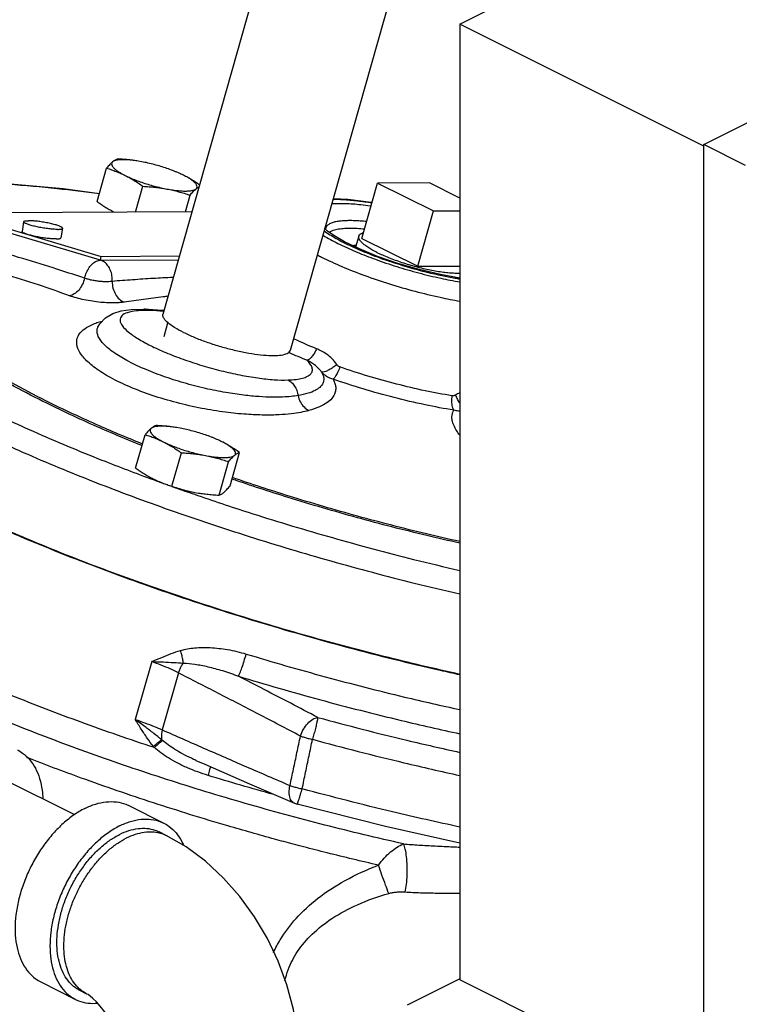
# Model space of a CAD drawing. Units: inches. Extents: x -26 to 32.3, y -13.3 to 35.9.
# Drawn here: x -14.2 to -11.9, y 25 to 28.1 of the extents above; entities that cross this region are included whole.
import ezdxf

# ---------------------------------------------------------------- set-up
doc = ezdxf.new("R2010")
doc.units = ezdxf.units.IN
doc.header["$LTSCALE"] = 1.21
doc.header["$MEASUREMENT"] = 0
doc.layers.get('0').update_dxf_attribs({"linetype": 'CONTINUOUS'})
doc.layers.add('02___PRT_ALL_AXES', color=7, linetype='CONTINUOUS')
doc.layers.add('12050', color=7, linetype='CONTINUOUS')

msp = doc.modelspace()

# ---------------------------------------------------------------- linework, layer by layer
at = {"color": 7, "linetype": 'CONTINUOUS'}
for p, q in [((-13.732, 27.1595), (-13.2125, 28.9939)), ((-12.791, 28.0789), (-11.0583, 28.9453)), ((-13.3279, 27.0451), (-12.8077, 28.882)), ((-12.0176, 27.6972), (-9.8521, 28.78)), ((-12.791, 28.0789), (-12.791, 25.0478)), ((-12.0176, 27.6922), (-12.791, 28.0789)), ((-12.0176, 24.612), (-12.0176, 27.6972)), ((-11.885, 27.6309), (-12.0176, 27.6972)), ((-12.8877, 27.5759), (-13.0516, 27.5751)), ((-12.791, 27.5276), (-12.8877, 27.5759)), ((-13.0516, 27.5751), (-12.8749, 27.4867)), ((-13.6401, 27.4839), (-14.3888, 27.48)), ((-12.8749, 27.4867), (-12.791, 27.4871)), ((-13.9302, 27.3303), (-14.3969, 27.4696)), ((-14.3888, 27.48), (-13.9281, 27.3425)), ((-13.9302, 27.3303), (-13.9281, 27.3425)), ((-13.9302, 27.3303), (-13.6833, 27.3316)), ((-13.9281, 27.3425), (-13.6798, 27.3438)), ((-13.7924, 27.1752), (-13.7925, 27.1752)), ((-13.735, 27.1714), (-13.7925, 27.1752)), ((-13.7289, 27.1705), (-13.735, 27.1714)), ((-13.9378, 27.1206), (-13.9386, 27.1194)), ((-13.9378, 27.1205), (-13.9325, 27.1291)), ((-13.9378, 27.1205), (-13.9378, 27.1206)), ((-13.7287, 27.0885), (-13.7164, 27.1321)), ((-13.7681, 26.0572), (-13.8201, 25.8737)), ((-13.6832, 26.0214), (-13.7343, 25.8408)), ((-13.6281, 25.744), (-13.5999, 25.7316)), ((-14.2398, 25.6855), (-14.0128, 25.572)), ((-13.3155, 25.6082), (-13.3071, 25.6053)), ((-13.8404, 25.6004), (-13.7299, 25.5451)), ((-13.7218, 25.5061), (-13.7439, 25.5172)), ((-12.791, 25.051), (-12.9578, 24.9676)), ((-12.0176, 24.6611), (-12.791, 25.0478)), ((-14.1199, 25.0414), (-14.0094, 24.9861)), ((-13.9733, 25.003), (-13.9954, 25.0141))]:
    msp.add_line(p, q, dxfattribs=at)
for points in [[(-14.4608, 27.5825), (-14.2651, 27.5766), (-14.0487, 27.5574), (-13.9336, 27.5416)], [(-13.1918, 27.5258), (-13.1464, 27.5236), (-13.0722, 27.514), (-13.0691, 27.5134)], [(-13.1095, 27.366), (-13.157, 27.389), (-13.1903, 27.4085), (-13.2101, 27.423), (-13.2186, 27.4311)], [(-12.791, 27.2734), (-12.8523, 27.2846), (-12.9196, 27.3006), (-12.9874, 27.3202), (-13.0519, 27.3425), (-13.1095, 27.366)], [(-13.9325, 27.1291), (-13.9146, 27.1476), (-13.8917, 27.161), (-13.8647, 27.1695), (-13.8326, 27.1741), (-13.7924, 27.1752)], [(-13.5999, 25.7316), (-13.4581, 25.6698), (-13.3155, 25.6082)], [(-12.791, 25.4814), (-13.027, 25.5339), (-13.3071, 25.6053)], [(-13.3012, 24.7972), (-13.3055, 24.8752), (-13.3184, 24.9542), (-13.3391, 25.0318), (-13.3669, 25.1069), (-13.4013, 25.179), (-13.4419, 25.2475), (-13.4883, 25.3118), (-13.5403, 25.3709), (-13.5972, 25.4239), (-13.6582, 25.4693), (-13.7218, 25.5061)], [(-13.8637, 24.7972), (-13.8642, 24.8091), (-13.8661, 24.8244), (-13.8699, 24.8427), (-13.8758, 24.8632), (-13.8838, 24.8849), (-13.8938, 24.907), (-13.9055, 24.9282), (-13.9181, 24.9477), (-13.9309, 24.9646), (-13.9432, 24.9784), (-13.9542, 24.989), (-13.9632, 24.9964), (-13.9697, 25.001), (-13.9733, 25.003)]]:
    msp.add_lwpolyline(points, dxfattribs=at)
for points, start_tangent, end_tangent in [([(-13.934, 27.5406), (-14.0678, 27.5569), (-14.2208, 27.5706), (-14.3457, 27.5771), (-14.4439, 27.5785)], (-0.507076, 0.068523), (-0.511648, -0.002646)), ([(-13.0697, 27.5114), (-13.1152, 27.5177), (-13.162, 27.5218), (-13.1926, 27.5229)], (-0.122018, 0.019453), (-0.123546, 0.000749)), ([(-13.1718, 27.5097), (-13.1895, 27.5092), (-13.1966, 27.5088)], (-0.024822, -0.000128), (-0.024753, -0.001902)), ([(-13.0724, 27.5019), (-13.0747, 27.5022), (-13.1048, 27.5059), (-13.1305, 27.5082), (-13.1525, 27.5094), (-13.1718, 27.5097)], (-0.098825, 0.014116), (-0.099822, -0.000516)), ([(-13.1413, 27.4559), (-13.1561, 27.4555), (-13.1703, 27.4544), (-13.1837, 27.4523), (-13.196, 27.449), (-13.2066, 27.4441), (-13.2142, 27.4372), (-13.2172, 27.4295)], (-0.08547, -0.000442), (-0.012085, -0.08543)), ([(-13.0863, 27.4529), (-13.1066, 27.4547), (-13.1251, 27.4557), (-13.1413, 27.4559)], (-0.054879, 0.005753), (-0.055176, -0.000285)), ([(-13.2208, 27.4236), (-13.2172, 27.4209)], (0.003638, -0.002644), (0.003676, -0.002589)), ([(-13.2172, 27.4209), (-13.178, 27.3967), (-13.1281, 27.3717), (-13.0707, 27.3476), (-13.0296, 27.3324)], (0.170223, -0.119898), (0.196266, -0.068683)), ([(-13.2049, 27.4196), (-13.1971, 27.4238), (-13.1802, 27.4288), (-13.1605, 27.4314), (-13.1399, 27.4322)], (0.054486, 0.039341), (0.066846, 0.000346)), ([(-13.1399, 27.4322), (-13.1169, 27.4316), (-13.0928, 27.4298)], (0.047203, 0.000244), (0.046995, -0.004481)), ([(-13.9806, 27.2733), (-14.0809, 27.3058), (-14.1899, 27.3395), (-14.3109, 27.3749), (-14.4473, 27.4125)], (-0.462497, 0.152834), (-0.470686, 0.125364)), ([(-13.2247, 27.4094), (-13.1775, 27.3836), (-13.1217, 27.3579), (-13.1167, 27.3558)], (0.103341, -0.06259), (0.11131, -0.046571)), ([(-13.1322, 27.3772), (-13.1259, 27.3778), (-13.1196, 27.3782)], (0.012513, 0.001463), (0.012569, 0.00059)), ([(-14.0283, 27.2174), (-14.1271, 27.252), (-14.235, 27.2864), (-14.355, 27.321), (-14.4909, 27.3553)], (-0.453998, 0.164778), (-0.470198, 0.110364)), ([(-13.9806, 27.2733), (-13.9749, 27.2912), (-13.9662, 27.307), (-13.9551, 27.3195), (-13.9427, 27.3275), (-13.9302, 27.3303)], (0.016995, 0.079343), (0.081141, 0.00042)), ([(-13.8934, 27.2632), (-13.8941, 27.2813), (-13.8987, 27.2983), (-13.9067, 27.313), (-13.9176, 27.324), (-13.9302, 27.3303)], (0.005524, 0.081872), (-0.078633, 0.023461)), ([(-13.2426, 27.3467), (-13.2293, 27.34), (-13.1648, 27.3104), (-13.0923, 27.2819), (-13.0141, 27.2555), (-12.9329, 27.232), (-12.8529, 27.2127), (-12.791, 27.2004)], (0.422483, -0.21956), (0.46886, -0.083387)), ([(-13.1167, 27.3558), (-13.0589, 27.3333), (-12.9911, 27.3104), (-12.9209, 27.2901), (-12.8516, 27.2733), (-12.791, 27.2615)], (0.313469, -0.13115), (0.334843, -0.057652)), ([(-13.0296, 27.3324), (-13.0101, 27.3258), (-12.9508, 27.3074), (-12.8959, 27.2927), (-12.8477, 27.2817), (-12.8061, 27.2737), (-12.791, 27.2712)], (0.232798, -0.081467), (0.243509, -0.039103)), ([(-13.9806, 27.2733), (-13.9881, 27.2531), (-13.9995, 27.2358), (-14.0135, 27.2234), (-14.0283, 27.2174)], (-0.018736, -0.074607), (-0.075863, -0.012732)), ([(-13.8934, 27.2632), (-13.9, 27.2624), (-13.9084, 27.262), (-13.9187, 27.2621), (-13.9308, 27.2629), (-13.9441, 27.2646), (-13.9574, 27.2669), (-13.9698, 27.2699), (-13.9806, 27.2733)], (-0.087445, -0.013543), (-0.083179, 0.030188)), ([(-13.699, 27.276), (-13.7008, 27.2759), (-13.7636, 27.2724), (-13.8285, 27.2681), (-13.8934, 27.2632)], (-0.194529, -0.009835), (-0.194152, -0.015578)), ([(-13.8934, 27.2632), (-13.8908, 27.2418), (-13.8829, 27.2222), (-13.8706, 27.2067), (-13.8555, 27.1973)], (-0.000606, -0.080234), (0.07506, -0.028351)), ([(-13.8555, 27.1973), (-13.8686, 27.1958), (-13.8852, 27.195), (-13.9055, 27.1952), (-13.9294, 27.1968), (-13.9559, 27.2001), (-13.9822, 27.2048), (-14.0067, 27.2106), (-14.0283, 27.2174)], (-0.173218, -0.02676), (-0.164759, 0.059794)), ([(-13.716, 27.2161), (-13.7316, 27.2143), (-13.7935, 27.2063), (-13.8555, 27.1973)], (-0.139859, -0.015919), (-0.13911, -0.02149)), ([(-13.7923, 27.1712), (-13.8167, 27.1698), (-13.8455, 27.1639), (-13.8629, 27.1539), (-13.8682, 27.14), (-13.8613, 27.1229), (-13.8423, 27.1033), (-13.8121, 27.0819), (-13.7718, 27.0597), (-13.7232, 27.0375), (-13.6682, 27.0163), (-13.6091, 26.9968), (-13.5482, 26.98), (-13.4881, 26.9665), (-13.4314, 26.9569), (-13.38, 26.9514), (-13.3358, 26.9505)], (-0.671879, -0.010881), (0.66993, 0.023119)), ([(-13.7772, 27.1711), (-13.7888, 27.1749), (-13.7924, 27.1752)], (-0.014003, 0.007352), (-0.015905, 0.000318)), ([(-13.7772, 27.1711), (-13.7923, 27.1712)], (-0.015058, 0.000318), (-0.015096, -0.000244)), ([(-13.7311, 27.1683), (-13.7442, 27.1695), (-13.7772, 27.1711)], (-0.045986, 0.004417), (-0.046184, 0.000975)), ([(-13.6676, 27.1016), (-13.6955, 27.1171), (-13.7161, 27.1319), (-13.7286, 27.1454), (-13.7324, 27.157), (-13.7319, 27.1595)], (-0.080909, 0.040455), (0.028681, 0.086246)), ([(-13.7296, 27.1682), (-13.7311, 27.1683)], (-0.001523, 0.000149), (-0.001523, 0.000146)), ([(-14.725, 27.1081), (-14.6652, 27.0659), (-14.5169, 26.9742), (-14.3421, 26.881), (-14.1439, 26.7879), (-13.9258, 26.6965), (-13.7638, 26.6347)], (0.864186, -0.638983), (1.008573, -0.370553)), ([(-13.2698, 26.8535), (-13.2947, 26.8479), (-13.3255, 26.8433), (-13.3637, 26.8401), (-13.4106, 26.8393), (-13.4673, 26.8416), (-13.5341, 26.8484), (-13.6094, 26.8606), (-13.6891, 26.8787), (-13.7665, 26.9017), (-13.8373, 26.9285), (-13.8985, 26.958), (-13.9475, 26.989), (-13.9824, 27.0201), (-14.002, 27.0504), (-14.0053, 27.0775), (-13.995, 27.0997), (-13.975, 27.1169), (-13.9493, 27.1296), (-13.9415, 27.1325)], (-0.873124, -0.235004), (0.855593, 0.293986)), ([(-13.3039, 26.9011), (-13.326, 26.8982), (-13.3531, 26.8963), (-13.3863, 26.8959), (-13.4269, 26.8977), (-13.4758, 26.9023), (-13.5331, 26.9108), (-13.5977, 26.9237), (-13.6661, 26.9413), (-13.7326, 26.9626), (-13.7936, 26.9866), (-13.8465, 27.0122), (-13.8891, 27.0384), (-13.9197, 27.0642), (-13.9373, 27.0886), (-13.9412, 27.1098), (-13.9383, 27.1193)], (-0.702715, -0.117771), (0.31481, 0.652672)), ([(-13.9415, 27.1325), (-13.9245, 27.1376)], (0.016823, 0.00578), (0.01719, 0.004584)), ([(-13.9383, 27.1193), (-13.9377, 27.1205)], (0.000588, 0.001218), (0.000634, 0.001197)), ([(-13.6676, 27.1016), (-13.6337, 27.0862), (-13.5953, 27.0715), (-13.554, 27.0581), (-13.5117, 27.0467), (-13.4702, 27.0377), (-13.4313, 27.0315), (-13.3966, 27.0284), (-13.3679, 27.0286), (-13.3462, 27.0319), (-13.3325, 27.0384), (-13.328, 27.0452)], (0.318488, -0.159244), (0.1129, 0.339496)), ([(-13.2455, 27.0495), (-13.3148, 27.0795), (-13.3178, 27.0809)], (-0.073056, 0.029541), (-0.071391, 0.033387)), ([(-13.2455, 27.0495), (-13.2521, 27.0359), (-13.2599, 27.0245), (-13.268, 27.0166), (-13.2757, 27.0129)], (-0.018305, -0.045152), (-0.047834, -0.009259)), ([(-13.1808, 26.9993), (-13.1962, 27.0178), (-13.2133, 27.0321), (-13.2299, 27.0423), (-13.2455, 27.0495)], (-0.046915, 0.068492), (-0.076965, 0.031122)), ([(-13.2757, 27.0129), (-13.3315, 27.0367)], (-0.056293, 0.022763), (-0.055439, 0.024789)), ([(-13.3358, 26.9505), (-13.3103, 26.9524), (-13.2896, 26.9564), (-13.274, 26.9622), (-13.2637, 26.9698), (-13.2589, 26.9789), (-13.2595, 26.9892), (-13.2651, 27.0005), (-13.2757, 27.0129)], (0.125584, 0.004335), (-0.089622, 0.088079)), ([(-13.2294, 26.9758), (-13.2402, 26.9883), (-13.2521, 26.9985), (-13.2641, 27.0066), (-13.2757, 27.0129)], (-0.035062, 0.048466), (-0.053393, 0.026972)), ([(-13.1808, 26.9993), (-13.1932, 26.9902), (-13.2056, 26.9826), (-13.2164, 26.9773), (-13.2247, 26.975), (-13.2294, 26.9758)], (-0.043398, -0.034405), (-0.041854, 0.036268)), ([(-13.1713, 26.9918), (-13.1784, 26.9746), (-13.1861, 26.961), (-13.193, 26.9532)], (-0.014921, -0.042077), (-0.036611, -0.025549)), ([(-13.1713, 26.9918), (-13.1748, 26.9935), (-13.1781, 26.996), (-13.1808, 26.9993)], (-0.011566, 0.004045), (-0.006923, 0.01011)), ([(-12.8161, 26.9005), (-12.901, 26.9163), (-12.9914, 26.9375), (-13.0825, 26.9629), (-13.1713, 26.9918)], (-0.36252, 0.058563), (-0.346634, 0.121225)), ([(-13.2294, 26.9758), (-13.2251, 26.9669), (-13.2227, 26.9574), (-13.223, 26.9474), (-13.2269, 26.9372), (-13.2354, 26.9271), (-13.2499, 26.9173), (-13.272, 26.9084), (-13.3039, 26.9011)], (0.064557, -0.110427), (-0.126184, -0.020956)), ([(-13.193, 26.9532), (-13.188, 26.9423), (-13.185, 26.9306), (-13.1848, 26.9181), (-13.1884, 26.9051), (-13.197, 26.8917), (-13.2122, 26.8783), (-13.2357, 26.8653), (-13.2698, 26.8535)], (0.072562, -0.130341), (-0.144048, -0.038786)), ([(-13.193, 26.9532), (-13.2069, 26.9579), (-13.2192, 26.9655), (-13.2294, 26.9758)], (-0.042638, 0.009183), (-0.026878, 0.03435)), ([(-12.8099, 26.8547), (-12.9014, 26.8718), (-12.999, 26.8946), (-13.0973, 26.922), (-13.193, 26.9532)], (-0.391017, 0.063167), (-0.373882, 0.130754)), ([(-13.7988, 26.7423), (-13.9413, 26.8023), (-14.113, 26.8828), (-14.2166, 26.937)], (-0.427826, 0.172362), (-0.404235, 0.222181)), ([(-13.7973, 26.7473), (-13.9331, 26.8046), (-14.1033, 26.8844), (-14.2137, 26.9424)], (-0.426542, 0.172418), (-0.402457, 0.222985)), ([(-13.3358, 26.9505), (-13.3243, 26.9426), (-13.3147, 26.9312), (-13.3077, 26.917), (-13.3039, 26.9011)], (0.055105, -0.026298), (0.007787, -0.06056)), ([(-13.3039, 26.9011), (-13.2968, 26.8813), (-13.2849, 26.8649), (-13.2698, 26.8535)], (0.012827, -0.058832), (0.053668, -0.027303)), ([(-12.8161, 26.9005), (-12.8174, 26.8818), (-12.8152, 26.8657), (-12.8099, 26.8547)], (-0.007544, -0.046577), (0.031063, -0.035517)), ([(-12.805, 26.9027), (-12.8087, 26.9011), (-12.8124, 26.9004), (-12.8161, 26.9005)], (-0.010036, -0.005615), (-0.011352, 0.001834)), ([(-12.7912, 26.9093), (-12.805, 26.9027)], (-0.014221, -0.00572), (-0.01335, -0.007467)), ([(-12.805, 26.9027), (-12.7986, 26.8888), (-12.791, 26.8766)], (0.010627, -0.027724), (0.017235, -0.024229)), ([(-12.7913, 26.7758), (-12.8007, 26.7891), (-12.8103, 26.8072), (-12.815, 26.8225), (-12.8159, 26.8353), (-12.8139, 26.846), (-12.8099, 26.8547)], (-0.052588, 0.068295), (0.045545, 0.073101)), ([(-12.791, 26.852), (-12.7953, 26.8521), (-12.8099, 26.8547)], (-0.019125, 0.000023), (-0.018286, 0.00547)), ([(-14.3801, 26.8161), (-14.1751, 26.7208), (-13.9501, 26.6275), (-13.7097, 26.538), (-13.4586, 26.4541), (-13.1996, 26.3766), (-12.9358, 26.3066), (-12.7912, 26.2722)], (1.508984, -0.744816), (1.640497, -0.375232)), ([(-12.7912, 26.4381), (-12.897, 26.4624), (-13.115, 26.5185), (-13.332, 26.5821), (-13.5122, 26.641)], (-0.731745, 0.161725), (-0.70868, 0.243674)), ([(-13.7638, 26.6347), (-13.7486, 26.6292)], (0.015225, -0.005594), (0.015238, -0.00556)), ([(-13.7486, 26.6292), (-13.7399, 26.626)], (0.008659, -0.003159), (0.008663, -0.003149)), ([(-13.7399, 26.626), (-13.7382, 26.6254)], (0.001697, -0.000617), (0.001697, -0.000616)), ([(-13.701, 26.612), (-13.6921, 26.6088), (-13.6328, 26.588)], (0.068094, -0.024318), (0.068322, -0.023668)), ([(-12.7912, 26.433), (-12.8959, 26.4571), (-13.1159, 26.5136), (-13.3348, 26.5778), (-13.5135, 26.6362)], (-0.733048, 0.162264), (-0.710118, 0.243761)), ([(-13.6328, 26.588), (-13.622, 26.5843)], (0.010871, -0.003766), (0.010876, -0.003749)), ([(-13.622, 26.5843), (-13.4477, 26.5264), (-13.1952, 26.4504), (-12.9376, 26.3816), (-12.7912, 26.3465)], (0.81727, -0.281746), (0.842537, -0.1935)), ([(-12.791, 26.0169), (-13.0315, 26.0736), (-13.2875, 26.1423), (-13.5411, 26.2188), (-13.788, 26.3017), (-14.0238, 26.3896), (-14.2446, 26.4811), (-14.4465, 26.5745)], (-1.709795, 0.376076), (-1.571572, 0.77118)), ([(-13.7681, 26.0572), (-13.7364, 26.0707), (-13.706, 26.0826), (-13.6764, 26.0925)], (0.090092, 0.039414), (0.094189, 0.028258)), ([(-13.6764, 26.0925), (-13.6321, 26.1007), (-13.5825, 26.1016), (-13.5279, 26.0955), (-13.4682, 26.0814)], (0.201762, 0.061687), (0.201841, -0.061431)), ([(-13.668, 26.0523), (-13.6697, 26.0651), (-13.6726, 26.0787), (-13.6764, 26.0925)], (-0.003799, 0.040978), (-0.012349, 0.039258)), ([(-13.4932, 26.0111), (-13.4885, 26.021), (-13.4821, 26.0377), (-13.475, 26.0589), (-13.4682, 26.0814)], (0.03982, 0.063283), (0.020372, 0.07194)), ([(-13.4682, 26.0814), (-13.2178, 26.0093), (-12.9664, 25.945), (-12.7912, 25.9051)], (0.669426, -0.203838), (0.684024, -0.147761)), ([(-13.6832, 26.0214), (-13.7091, 26.034), (-13.7377, 26.046), (-13.7681, 26.0572)], (-0.081888, 0.042521), (-0.087311, 0.02984)), ([(-13.7681, 26.0572), (-13.731, 26.0561), (-13.6977, 26.0545), (-13.668, 26.0523)], (0.100294, -0.001669), (0.09994, -0.008586)), ([(-13.6832, 26.0214), (-13.6792, 26.0322), (-13.6741, 26.0426), (-13.668, 26.0523)], (0.010058, 0.033026), (0.019981, 0.028153)), ([(-13.668, 26.0523), (-13.6315, 26.0492), (-13.59, 26.0412), (-13.544, 26.0287), (-13.4932, 26.0111)], (0.180251, -0.001484), (0.168043, -0.065223)), ([(-13.7596, 25.7844), (-13.9919, 25.8651), (-14.2131, 25.95), (-14.4198, 26.0378)], (-0.671685, 0.221994), (-0.645786, 0.288922)), ([(-13.2964, 25.8212), (-13.4296, 25.8907), (-13.5581, 25.9573), (-13.6832, 26.0214)], (-0.385758, 0.202161), (-0.387872, 0.198076)), ([(-13.2413, 25.8801), (-13.3272, 25.925), (-13.4111, 25.9686), (-13.4932, 26.0111)], (-0.25151, 0.131713), (-0.252345, 0.130106)), ([(-13.4932, 26.0111), (-13.2355, 25.9368), (-12.9768, 25.8707), (-12.7912, 25.8285)], (0.694152, -0.211367), (0.709393, -0.15274)), ([(-12.9695, 25.4792), (-13.2195, 25.539), (-13.4714, 25.6075), (-13.7207, 25.6837), (-13.9625, 25.766), (-14.1933, 25.8534), (-14.4085, 25.9439), (-14.4505, 25.9629)], (-1.52354, 0.338085), (-1.420494, 0.646614)), ([(-13.8201, 25.8737), (-13.7896, 25.8628), (-13.7607, 25.8518), (-13.7343, 25.8408)], (0.086964, -0.029721), (0.084281, -0.036644)), ([(-13.7366, 25.8098), (-13.7614, 25.8293), (-13.7892, 25.8506), (-13.8201, 25.8737)], (-0.082605, 0.064994), (-0.084794, 0.062111)), ([(-13.7626, 25.7882), (-13.782, 25.8143), (-13.8009, 25.8428), (-13.8201, 25.8737)], (-0.063826, 0.080952), (-0.053533, 0.088097)), ([(-13.2964, 25.8212), (-13.2869, 25.8428), (-13.2732, 25.8615), (-13.2572, 25.8746), (-13.2413, 25.8801)], (0.025173, 0.08044), (0.083911, 0.007953)), ([(-13.2413, 25.8801), (-13.2427, 25.8725), (-13.2453, 25.8606), (-13.2489, 25.8455), (-13.2534, 25.8284), (-13.2582, 25.8108)], (-0.008442, -0.070915), (-0.019293, -0.06876)), ([(-13.2413, 25.8801), (-12.9588, 25.8079), (-12.7912, 25.7695)], (0.447319, -0.121562), (0.452775, -0.099411)), ([(-13.7343, 25.8408), (-13.7365, 25.8299), (-13.7373, 25.8195), (-13.7366, 25.8098)], (-0.00793, -0.030244), (0.004586, -0.030928)), ([(-13.7343, 25.8408), (-13.6037, 25.7832), (-13.4692, 25.7246), (-13.3294, 25.6642)], (0.403854, -0.178939), (0.405802, -0.174476)), ([(-13.7366, 25.8098), (-13.7437, 25.8038), (-13.7525, 25.7965), (-13.7626, 25.7881)], (-0.025667, -0.022015), (-0.026149, -0.02144)), ([(-13.7337, 25.8073), (-13.7406, 25.8011), (-13.7494, 25.7933), (-13.7596, 25.7844)], (-0.025426, -0.023402), (-0.026135, -0.022607)), ([(-13.7337, 25.8073), (-13.7352, 25.8085), (-13.7366, 25.8098)], (-0.002949, 0.002463), (-0.002906, 0.002514)), ([(-13.6281, 25.744), (-13.6423, 25.7505), (-13.67, 25.7645), (-13.6944, 25.7788), (-13.7154, 25.7931), (-13.7337, 25.8073)], (-0.113068, 0.049704), (-0.094783, 0.079171)), ([(-13.3294, 25.6642), (-13.3184, 25.7165), (-13.3074, 25.7688), (-13.2964, 25.8212)], (0.033032, 0.15693), (0.032971, 0.156943)), ([(-13.2964, 25.8212), (-13.2848, 25.8174), (-13.2718, 25.8139), (-13.2582, 25.8108)], (0.037128, -0.013853), (0.038787, -0.008118)), ([(-13.2909, 25.6538), (-13.28, 25.7061), (-13.2691, 25.7584), (-13.2582, 25.8108)], (0.032755, 0.157005), (0.03269, 0.157019)), ([(-13.2582, 25.8108), (-12.9684, 25.7367), (-12.7912, 25.6961)], (0.464045, -0.126107), (0.469765, -0.102853)), ([(-14.194, 25.7772), (-14.1775, 25.7671), (-14.1549, 25.7461), (-14.1368, 25.719), (-14.1236, 25.6864), (-14.1155, 25.6491), (-14.1131, 25.6225)], (0.163933, -0.082018), (0.008161, -0.182761)), ([(-13.7596, 25.7844), (-13.7611, 25.7863), (-13.7626, 25.7882)], (-0.003082, 0.003715), (-0.002988, 0.00379)), ([(-13.589, 25.6962), (-13.6218, 25.7072), (-13.655, 25.7204), (-13.687, 25.7357), (-13.715, 25.7517), (-13.7391, 25.7679), (-13.7596, 25.7844)], (-0.184931, 0.056582), (-0.145702, 0.127169)), ([(-13.3782, 25.4942), (-13.5262, 25.5361), (-13.7623, 25.6092), (-13.9912, 25.688), (-14.1628, 25.7526)], (-0.797262, 0.217763), (-0.769425, 0.301738)), ([(-13.583, 25.725), (-13.5848, 25.715), (-13.589, 25.6962)], (0.016936, -0.032068), (-0.007206, -0.0285)), ([(-13.3811, 25.6354), (-13.589, 25.6962)], (-0.208665, 0.058157), (-0.207124, 0.063378)), ([(-13.3155, 25.6083), (-13.3204, 25.6111), (-13.3291, 25.6237), (-13.3322, 25.6423), (-13.3294, 25.6642)], (-0.058092, 0.024957), (0.01522, 0.059927)), ([(-13.3294, 25.6642), (-13.3177, 25.6604), (-13.3047, 25.6569), (-13.2909, 25.6538)], (0.037553, -0.013534), (0.039117, -0.007952)), ([(-13.3069, 25.6058), (-13.3066, 25.6057), (-13.3043, 25.6108), (-13.3006, 25.6213), (-13.296, 25.6361), (-13.2909, 25.6538)], (0.050792, -0.026633), (0.013733, 0.048992)), ([(-12.7912, 25.5325), (-13.0043, 25.5808), (-13.2909, 25.6538)], (-0.502915, 0.10765), (-0.496436, 0.13433)), ([(-13.9802, 25.5915), (-13.9456, 25.6055), (-13.9119, 25.6124), (-13.8798, 25.6122), (-13.8503, 25.6048), (-13.8404, 25.6004)], (0.129675, 0.064837), (0.13002, -0.065051)), ([(-13.9802, 25.5915), (-14.0147, 25.5709), (-14.0484, 25.5441), (-14.0805, 25.5119), (-14.11, 25.4749), (-14.1364, 25.4341), (-14.1589, 25.3906), (-14.177, 25.3453), (-14.1903, 25.2994), (-14.1984, 25.2541), (-14.2011, 25.2104), (-14.1984, 25.1694), (-14.1903, 25.1322), (-14.177, 25.0996), (-14.1589, 25.0724), (-14.1364, 25.0514), (-14.1199, 25.0414)], (-0.587767, -0.293883), (0.589332, -0.294851)), ([(-13.8697, 25.5363), (-13.8351, 25.5502), (-13.8014, 25.5572), (-13.7693, 25.5569), (-13.7398, 25.5495), (-13.7299, 25.5451)], (0.129675, 0.064837), (0.13002, -0.065051)), ([(-13.8697, 25.5363), (-13.9042, 25.5157), (-13.938, 25.4889), (-13.97, 25.4566), (-13.9996, 25.4196), (-14.0259, 25.3789), (-14.0484, 25.3353), (-14.0666, 25.2901), (-14.0798, 25.2442), (-14.0879, 25.1988), (-14.0906, 25.1551), (-14.0879, 25.1142), (-14.0798, 25.0769), (-14.0666, 25.0443), (-14.0484, 25.0172), (-14.0259, 24.9961), (-14.0094, 24.9861)], (-0.587767, -0.293883), (0.589332, -0.294851)), ([(-13.8697, 25.5092), (-13.84, 25.5213), (-13.811, 25.5277), (-13.7834, 25.5282), (-13.7576, 25.5229), (-13.7439, 25.5172)], (0.116737, 0.058368), (0.117042, -0.058503)), ([(-13.8476, 25.4982), (-13.8193, 25.5098), (-13.7915, 25.5163), (-13.765, 25.5175), (-13.7443, 25.5144)], (0.095287, 0.047643), (0.103705, -0.025269)), ([(-13.7299, 25.5451), (-13.7134, 25.5351), (-13.6909, 25.5141), (-13.6728, 25.4869), (-13.6672, 25.4753)], (0.085787, -0.04292), (0.038168, -0.087856)), ([(-13.9954, 25.0141), (-14.0049, 25.0195), (-14.0252, 25.036), (-14.0419, 25.0577), (-14.0548, 25.0841), (-14.0636, 25.1145), (-14.068, 25.1483), (-14.068, 25.1847), (-14.0636, 25.2229), (-14.0548, 25.2621), (-14.0419, 25.3013), (-14.0252, 25.3398), (-14.0049, 25.3766), (-13.9817, 25.4109), (-13.956, 25.4419), (-13.9283, 25.4691), (-13.8993, 25.4917), (-13.8697, 25.5092)], (-0.530408, 0.265121), (0.529023, 0.264511)), ([(-13.9733, 25.003), (-13.9778, 25.0054), (-13.9979, 25.0199), (-14.0149, 25.0393), (-14.0285, 25.063), (-14.0384, 25.0906), (-14.0444, 25.1215), (-14.0464, 25.1551), (-14.0444, 25.1908), (-14.0384, 25.2278), (-14.0285, 25.2653), (-14.0149, 25.3026), (-13.9979, 25.3389), (-13.9778, 25.3735), (-13.9551, 25.4057), (-13.9302, 25.4348), (-13.9036, 25.4603), (-13.8759, 25.4815), (-13.8476, 25.4982)], (-0.530319, 0.264935), (0.529062, 0.264531)), ([(-13.7443, 25.5144), (-13.7401, 25.5133), (-13.7218, 25.5061)], (0.023361, -0.005692), (0.021515, -0.010749)), ([(-13.3195, 25.4784), (-13.3782, 25.4942)], (-0.058712, 0.015572), (-0.058596, 0.016005)), ([(-13.2113, 25.4505), (-13.287, 25.4698), (-13.3195, 25.4784)], (-0.108432, 0.027178), (-0.108049, 0.028658)), ([(-13.0488, 25.4115), (-13.0308, 25.434), (-13.0108, 25.4535), (-12.9899, 25.4689), (-12.9695, 25.4792)], (0.060428, 0.086588), (0.09853, 0.037959)), ([(-12.9646, 25.3268), (-12.9603, 25.3509), (-12.958, 25.3796), (-12.9578, 25.4098), (-12.9599, 25.4384), (-12.9639, 25.4623), (-12.9695, 25.4792)], (0.036357, 0.149922), (-0.067465, 0.138733)), ([(-12.9695, 25.4792), (-12.9213, 25.4756), (-12.8689, 25.4727), (-12.812, 25.4699), (-12.791, 25.4689)], (0.178096, -0.015548), (0.178542, -0.009117)), ([(-13.0488, 25.4115), (-13.2113, 25.4505)], (-0.162879, 0.037187), (-0.162066, 0.040621)), ([(-13.3816, 25.135), (-13.3603, 25.1753), (-13.31, 25.2426), (-13.2418, 25.3057), (-13.155, 25.3628), (-13.0488, 25.4115)], (0.184708, 0.403744), (0.415038, 0.155608)), ([(-13.0163, 25.3221), (-13.0264, 25.3484), (-13.0378, 25.3796), (-13.0488, 25.4116)], (-0.035632, 0.088252), (-0.030207, 0.090253)), ([(-13.0163, 25.3221), (-13.0048, 25.3247), (-12.9918, 25.3264), (-12.978, 25.3271), (-12.9646, 25.3268)], (0.050096, 0.014291), (0.051979, -0.003455)), ([(-13.3456, 25.0448), (-13.3352, 25.0801), (-13.3055, 25.1378), (-13.2596, 25.1923), (-13.1965, 25.2423), (-13.1157, 25.2862), (-13.0163, 25.3221)], (0.097864, 0.441424), (0.433735, 0.123744)), ([(-12.9646, 25.3268), (-12.9154, 25.3244), (-12.8623, 25.3232), (-12.8052, 25.3226), (-12.791, 25.3224)], (0.173293, -0.011517), (0.173667, -0.002067)), ([(-13.8758, 24.8225), (-13.9961, 24.8611), (-14.2195, 24.9386), (-14.4323, 25.0201), (-14.6311, 25.1044), (-14.8127, 25.1901)], (-0.961675, 0.300187), (-0.901046, 0.450523)), ([(-14.0094, 24.9861), (-13.9996, 24.9817), (-13.97, 24.9743), (-13.9394, 24.974)], (0.064446, -0.032244), (0.071694, 0.006649))]:
    msp.add_spline(points, degree=3, dxfattribs=dict(at, start_tangent=start_tangent, end_tangent=end_tangent))
at = {"layer": '02___PRT_ALL_AXES', "color": 7, "linetype": 'CONTINUOUS'}
for p, q in [((-13.7997, 27.6428), (-13.8108, 27.6448)), ((-13.9408, 27.5163), (-13.9108, 27.6223)), ((-13.8192, 27.4829), (-13.796, 27.5649)), ((-13.1013, 27.3997), (-13.0516, 27.5751)), ((-13.6613, 27.4837), (-13.6464, 27.5367)), ((-12.9245, 27.3113), (-12.8749, 27.4867)), ((-14.174, 27.4523), (-14.1791, 27.4218)), ((-14.0507, 27.4316), (-14.0558, 27.4011)), ((-13.1114, 27.407), (-13.1214, 27.3717)), ((-13.1013, 27.3997), (-12.9245, 27.3113)), ((-12.9245, 27.3113), (-12.791, 27.312)), ((-13.6777, 26.7975), (-13.6889, 26.7995)), ((-13.8189, 26.671), (-13.7889, 26.777)), ((-13.7041, 26.6136), (-13.674, 26.7196)), ((-13.5197, 26.6145), (-13.4896, 26.7206)), ((-13.5544, 26.5854), (-13.5244, 26.6914)), ((-13.6308, 26.594), (-13.6193, 26.592)), ((-13.6196, 26.592), (-13.6192, 26.592))]:
    msp.add_line(p, q, dxfattribs=at)
for points, start_tangent, end_tangent in [([(-13.8918, 27.6424), (-13.8963, 27.6384), (-13.9009, 27.6337), (-13.9057, 27.6284), (-13.9108, 27.6223)], (-0.021153, -0.017745), (-0.01749, -0.021364)), ([(-13.8918, 27.6424), (-13.8949, 27.6381), (-13.8949, 27.633), (-13.8918, 27.6272), (-13.8858, 27.6207), (-13.877, 27.6137), (-13.8656, 27.6065), (-13.8518, 27.5991)], (-0.050654, -0.042493), (0.059137, -0.029569)), ([(-13.876, 27.6515), (-13.8798, 27.6501), (-13.8836, 27.6482), (-13.8876, 27.6456), (-13.8918, 27.6424)], (-0.017616, -0.005361), (-0.014107, -0.011835)), ([(-13.8111, 27.6448), (-13.8185, 27.646), (-13.8361, 27.6481), (-13.8519, 27.6492), (-13.8657, 27.6491), (-13.8771, 27.6479), (-13.8859, 27.6456), (-13.8918, 27.6424)], (-0.081114, 0.01323), (-0.062959, -0.052815)), ([(-13.8111, 27.6448), (-13.8184, 27.646), (-13.8372, 27.6484), (-13.8562, 27.6502), (-13.876, 27.6515)], (-0.064406, 0.010543), (-0.065174, 0.003305)), ([(-13.8108, 27.6448), (-13.8111, 27.6448)], (-0.00027, 0.000044), (-0.00027, 0.000044)), ([(-13.6923, 27.6112), (-13.7008, 27.6146), (-13.7197, 27.6215), (-13.7395, 27.6279), (-13.7597, 27.6337), (-13.7799, 27.6387), (-13.7997, 27.6428)], (-0.103669, 0.042558), (-0.110114, 0.020777)), ([(-13.9108, 27.6223), (-13.8956, 27.6174), (-13.8809, 27.6119), (-13.8663, 27.6059), (-13.8518, 27.5991)], (0.060644, -0.018639), (0.056746, -0.028373)), ([(-13.6674, 27.6), (-13.6833, 27.6074), (-13.6923, 27.6112)], (-0.02442, 0.01221), (-0.025259, 0.010369)), ([(-13.8518, 27.5991), (-13.836, 27.5917), (-13.8184, 27.5844), (-13.7996, 27.5775), (-13.7798, 27.5711), (-13.7596, 27.5654), (-13.7394, 27.5604), (-13.7196, 27.5562)], (0.124647, -0.062323), (0.136943, -0.025839)), ([(-13.8518, 27.5991), (-13.8375, 27.5915), (-13.8235, 27.5833), (-13.8098, 27.5745), (-13.796, 27.5649)], (0.058624, -0.029312), (0.053368, -0.038052)), ([(-13.616, 27.569), (-13.6255, 27.5754), (-13.6392, 27.5843), (-13.6532, 27.5925), (-13.6674, 27.6)], (-0.049263, 0.034433), (-0.053756, 0.026878)), ([(-13.6274, 27.5567), (-13.6244, 27.561), (-13.6244, 27.5661), (-13.6274, 27.5719), (-13.6334, 27.5784), (-13.6422, 27.5853), (-13.6536, 27.5926), (-13.6674, 27.6)], (0.050654, 0.042493), (-0.059137, 0.029569)), ([(-13.796, 27.5649), (-13.7762, 27.5636), (-13.7571, 27.5618), (-13.7383, 27.5594), (-13.7196, 27.5562)], (0.076795, -0.003894), (0.07556, -0.014257)), ([(-13.7196, 27.5562), (-13.7008, 27.5531), (-13.6832, 27.551), (-13.6674, 27.5499), (-13.6536, 27.55), (-13.6422, 27.5512), (-13.6334, 27.5534), (-13.6274, 27.5567)], (0.092187, -0.017394), (0.071873, 0.060293)), ([(-13.7196, 27.5562), (-13.7011, 27.5524), (-13.6829, 27.5478), (-13.6648, 27.5426), (-13.6464, 27.5367)], (0.07457, -0.01407), (0.071897, -0.02428)), ([(-13.6464, 27.5367), (-13.6413, 27.5427), (-13.6365, 27.5481), (-13.6318, 27.5527), (-13.6274, 27.5567)], (0.01749, 0.021364), (0.021153, 0.017745)), ([(-13.6274, 27.5567), (-13.6232, 27.56), (-13.6192, 27.5625), (-13.6177, 27.5634)], (0.009055, 0.007596), (0.010512, 0.005414)), ([(-13.9408, 27.5163), (-13.9269, 27.5067), (-13.9132, 27.4979), (-13.8992, 27.4897), (-13.8858, 27.4826)], (0.052587, -0.037496), (0.057687, -0.029046)), ([(-14.174, 27.4523), (-14.174, 27.4525), (-14.173, 27.4536), (-14.1709, 27.4545), (-14.1678, 27.4551), (-14.1636, 27.4555), (-14.1584, 27.4557)], (0.001973, 0.01608), (0.01649, 0.000085)), ([(-14.0663, 27.4282), (-14.0723, 27.4283), (-14.0791, 27.4287), (-14.0864, 27.4293), (-14.0943, 27.4301), (-14.1025, 27.4312), (-14.1109, 27.4324), (-14.1193, 27.4338), (-14.1275, 27.4354), (-14.1355, 27.4371), (-14.1431, 27.4389), (-14.1501, 27.4408), (-14.1564, 27.4427), (-14.1618, 27.4445), (-14.1664, 27.4464), (-14.1699, 27.4481), (-14.1724, 27.4497), (-14.1737, 27.4512), (-14.174, 27.4523)], (-0.112206, -0.00058), (0.013425, 0.10941)), ([(-14.0507, 27.4316), (-14.051, 27.4327), (-14.0523, 27.4342), (-14.0548, 27.4358), (-14.0583, 27.4375), (-14.0629, 27.4394), (-14.0683, 27.4412), (-14.0746, 27.4431), (-14.0816, 27.445), (-14.0892, 27.4468), (-14.0972, 27.4485), (-14.1054, 27.45), (-14.1139, 27.4515), (-14.1222, 27.4527), (-14.1304, 27.4538), (-14.1383, 27.4546), (-14.1457, 27.4552), (-14.1524, 27.4556), (-14.1584, 27.4557)], (0.013425, 0.10941), (-0.112206, -0.00058)), ([(-14.0714, 27.3977), (-14.0774, 27.3978), (-14.0842, 27.3982), (-14.0915, 27.3988), (-14.0994, 27.3996), (-14.1076, 27.4007), (-14.116, 27.4019), (-14.1244, 27.4034), (-14.1327, 27.405), (-14.1407, 27.4067), (-14.1482, 27.4085), (-14.1552, 27.4103), (-14.1615, 27.4122), (-14.167, 27.4141), (-14.1715, 27.4159), (-14.1751, 27.4176), (-14.1775, 27.4192), (-14.1789, 27.4207), (-14.1791, 27.4218)], (-0.112206, -0.00058), (0.013425, 0.10941)), ([(-14.0663, 27.4282), (-14.0611, 27.4284), (-14.0569, 27.4288), (-14.0538, 27.4294), (-14.0517, 27.4303), (-14.0508, 27.4314), (-14.0507, 27.4316)], (0.01649, 0.000085), (0.001973, 0.01608)), ([(-14.0714, 27.3977), (-14.0663, 27.3979), (-14.0621, 27.3983), (-14.0589, 27.3989), (-14.0568, 27.3998), (-14.0559, 27.4009), (-14.0559, 27.4011)], (0.01649, 0.000085), (0.001973, 0.01608)), ([(-13.0539, 27.3553), (-13.0696, 27.3636), (-13.083, 27.3718), (-13.0941, 27.3797), (-13.1026, 27.3873), (-13.1084, 27.3944), (-13.1113, 27.4008), (-13.1115, 27.4066), (-13.1114, 27.407)], (-0.072374, 0.036187), (0.022507, 0.077988)), ([(-13.1114, 27.407), (-13.1088, 27.4116), (-13.1033, 27.4156), (-13.096, 27.4185)], (0.005522, 0.019135), (0.01906, 0.005648)), ([(-13.0539, 27.3553), (-13.0363, 27.347), (-13.0171, 27.3388), (-12.9965, 27.3309), (-12.9748, 27.3234), (-12.9525, 27.3164), (-12.9298, 27.3101), (-12.9072, 27.3044), (-12.8849, 27.2996), (-12.8634, 27.2957), (-12.8429, 27.2927), (-12.8238, 27.2907), (-12.8064, 27.2897), (-12.791, 27.2898)], (0.244188, -0.122094), (0.272845, 0.011335)), ([(-13.7699, 26.7971), (-13.7743, 26.7931), (-13.7789, 26.7884), (-13.7837, 26.7831), (-13.7889, 26.777)], (-0.021153, -0.017745), (-0.01749, -0.021364)), ([(-13.7699, 26.7971), (-13.7729, 26.7928), (-13.7729, 26.7877), (-13.7699, 26.7819), (-13.7639, 26.7754), (-13.7551, 26.7684), (-13.7437, 26.7612), (-13.7299, 26.7538)], (-0.050654, -0.042493), (0.059137, -0.029569)), ([(-13.7541, 26.8062), (-13.7578, 26.8048), (-13.7617, 26.8029), (-13.7657, 26.8003), (-13.7699, 26.7971)], (-0.017616, -0.005361), (-0.014107, -0.011835)), ([(-13.6892, 26.7996), (-13.6966, 26.8007), (-13.7141, 26.8028), (-13.73, 26.8039), (-13.7437, 26.8038), (-13.7552, 26.8026), (-13.7639, 26.8003), (-13.7699, 26.7971)], (-0.081114, 0.01323), (-0.062959, -0.052815)), ([(-13.6892, 26.7996), (-13.6964, 26.8007), (-13.7152, 26.8031), (-13.7343, 26.8049), (-13.7541, 26.8062)], (-0.064406, 0.010543), (-0.065174, 0.003305)), ([(-13.6889, 26.7995), (-13.6892, 26.7996)], (-0.00027, 0.000044), (-0.00027, 0.000044)), ([(-13.5704, 26.766), (-13.5789, 26.7694), (-13.5978, 26.7762), (-13.6175, 26.7826), (-13.6378, 26.7884), (-13.658, 26.7934), (-13.6777, 26.7975)], (-0.103669, 0.042558), (-0.110114, 0.020777)), ([(-13.7889, 26.777), (-13.7736, 26.7721), (-13.7589, 26.7666), (-13.7444, 26.7606), (-13.7299, 26.7538)], (0.060644, -0.018639), (0.056746, -0.028373)), ([(-13.5455, 26.7547), (-13.5614, 26.7621), (-13.5704, 26.766)], (-0.02442, 0.01221), (-0.025259, 0.010369)), ([(-13.7299, 26.7538), (-13.714, 26.7464), (-13.6965, 26.7391), (-13.6776, 26.7322), (-13.6579, 26.7258), (-13.6376, 26.7201), (-13.6174, 26.7151), (-13.5977, 26.7109)], (0.124647, -0.062323), (0.136943, -0.025839)), ([(-13.7299, 26.7538), (-13.7156, 26.7462), (-13.7016, 26.738), (-13.6879, 26.7292), (-13.674, 26.7196)], (0.058624, -0.029312), (0.053368, -0.038052)), ([(-13.4896, 26.7206), (-13.5035, 26.7302), (-13.5173, 26.739), (-13.5312, 26.7472), (-13.5455, 26.7547)], (-0.053368, 0.038052), (-0.058624, 0.029312)), ([(-13.5055, 26.7114), (-13.5025, 26.7157), (-13.5025, 26.7208), (-13.5055, 26.7266), (-13.5115, 26.7331), (-13.5203, 26.74), (-13.5317, 26.7473), (-13.5455, 26.7547)], (0.050654, 0.042493), (-0.059137, 0.029569)), ([(-13.674, 26.7196), (-13.6543, 26.7183), (-13.6352, 26.7165), (-13.6164, 26.7141), (-13.5977, 26.7109)], (0.076795, -0.003894), (0.07556, -0.014257)), ([(-13.5977, 26.7109), (-13.5788, 26.7078), (-13.5613, 26.7057), (-13.5454, 26.7046), (-13.5317, 26.7047), (-13.5202, 26.7059), (-13.5115, 26.7081), (-13.5055, 26.7114)], (0.092187, -0.017394), (0.071873, 0.060293)), ([(-13.5977, 26.7109), (-13.5792, 26.7071), (-13.561, 26.7025), (-13.5429, 26.6973), (-13.5244, 26.6914)], (0.07457, -0.01407), (0.071897, -0.02428)), ([(-13.5244, 26.6914), (-13.5193, 26.6974), (-13.5145, 26.7028), (-13.5099, 26.7074), (-13.5055, 26.7114)], (0.01749, 0.021364), (0.021153, 0.017745)), ([(-13.5055, 26.7114), (-13.5013, 26.7147), (-13.4973, 26.7172), (-13.4934, 26.7192), (-13.4896, 26.7206)], (0.014107, 0.011835), (0.017616, 0.005361)), ([(-13.8189, 26.671), (-13.805, 26.6614), (-13.7912, 26.6526), (-13.7773, 26.6444), (-13.763, 26.6368)], (0.053368, -0.038052), (0.058624, -0.029312)), ([(-13.763, 26.6368), (-13.7485, 26.63), (-13.7395, 26.6262)], (0.023056, -0.011528), (0.023852, -0.009782)), ([(-13.7395, 26.6262), (-13.7381, 26.6256)], (0.001412, -0.000579), (0.001414, -0.000573)), ([(-13.7381, 26.6256), (-13.7339, 26.6239), (-13.7192, 26.6185), (-13.7041, 26.6136)], (0.033497, -0.013573), (0.034545, -0.010617)), ([(-13.7042, 26.6131), (-13.691, 26.6089), (-13.6708, 26.6031), (-13.6506, 26.5981), (-13.6308, 26.594)], (0.072075, -0.02382), (0.074589, -0.014074)), ([(-13.7041, 26.6136), (-13.6856, 26.6076), (-13.6675, 26.6024), (-13.6493, 26.5979), (-13.6308, 26.594)], (0.071897, -0.02428), (0.07457, -0.01407)), ([(-13.5386, 26.5945), (-13.5342, 26.5985), (-13.5296, 26.6032), (-13.5248, 26.6085), (-13.5197, 26.6145)], (0.021153, 0.017745), (0.01749, 0.021364)), ([(-13.6193, 26.592), (-13.6121, 26.5909), (-13.5933, 26.5884), (-13.5742, 26.5866), (-13.5544, 26.5854)], (0.064406, -0.010543), (0.065174, -0.003305)), ([(-13.5544, 26.5854), (-13.5507, 26.5868), (-13.5468, 26.5887), (-13.5428, 26.5912), (-13.5386, 26.5945)], (0.017616, 0.005361), (0.014107, 0.011835))]:
    msp.add_spline(points, degree=3, dxfattribs=dict(at, start_tangent=start_tangent, end_tangent=end_tangent))
at = {"layer": '12050', "color": 7, "linetype": 'CONTINUOUS'}
for points, start_tangent, end_tangent in [([(-14.4469, 26.5737), (-14.249, 26.4821), (-13.9954, 26.3776), (-13.8169, 26.3111)], (0.613182, -0.300636), (0.642929, -0.230323)), ([(-13.8169, 26.3111), (-13.7228, 26.2781), (-13.4374, 26.1857), (-13.1455, 26.1024), (-12.8536, 26.0301), (-12.7912, 26.0162)], (1.005374, -0.360166), (1.042975, -0.22954))]:
    msp.add_spline(points, degree=3, dxfattribs=dict(at, start_tangent=start_tangent, end_tangent=end_tangent))

doc.saveas('drawing.dxf')
